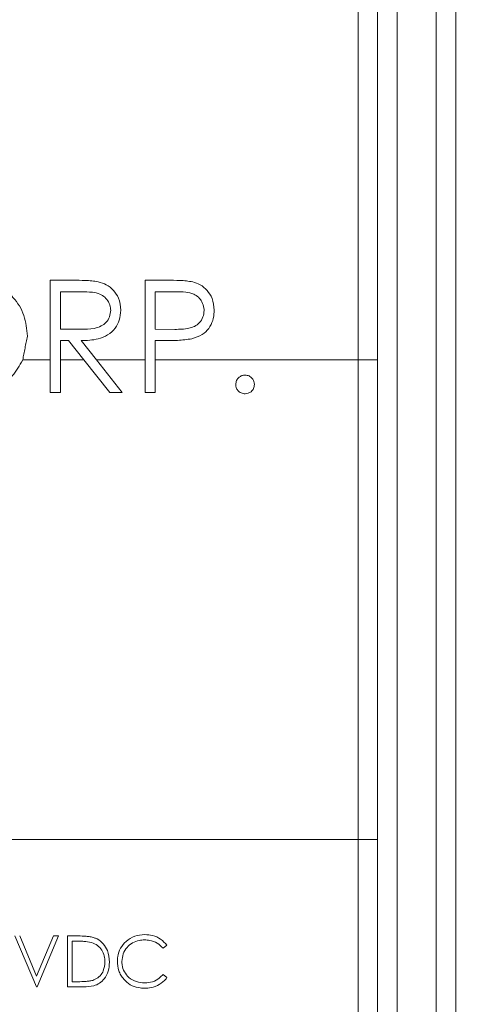
# Model space of a CAD drawing. Units: inches. Extents: x 0.4 to 16.6, y 0.2 to 10.8.
# Drawn here: x 10.2 to 10.7, y 7.1 to 8.1 of the extents above; entities that cross this region are included whole.
import ezdxf

# ---------------------------------------------------------------- set-up
doc = ezdxf.new("R2010")
doc.units = ezdxf.units.IN
doc.header["$MEASUREMENT"] = 0
doc.styles.add('SLDTEXTSTYLE0', font='TXT', dxfattribs={"width": 0.75})
doc.dimstyles.new('SLDDIMSTYLE1', dxfattribs={"dimtxt": 0.166667, "dimasz": 0.156, "dimexe": 0, "dimexo": 0.0625, "dimgap": 0.041667, "dimtad": 0, "dimtih": 1, "dimtoh": 1, "dimdec": 1, "dimrnd": 1e-09, "dimzin": 12, "dimdsep": 46, "dimtxsty": 'SLDTEXTSTYLE0', "dimsah": 1, "dimcen": 0.09, "dimadec": 0, "dimazin": 0, "dimtfac": 1, "dimtdec": 1, "dimtofl": 0, "dimtmove": 0, "dimatfit": 3, "dimfxl": 0, "dimtolj": 1, "dimtzin": 12, "dimarcsym": 0})

# ---------------------------------------------------------------- blocks, each defined once
blk = doc.blocks.new('*D5')
at = {"color": 7, "linetype": 'Continuous', "lineweight": 0}
for p, q in [((10.3907, 9.4592), (10.3907, 9.2342)), ((10.3907, 9.4592), (10.4245, 9.4592)), ((10.7721, 9.4592), (10.7383, 9.4592)), ((10.7721, 9.4592), (10.7721, 9.2342)), ((9.0367, 8.3672), (9.0367, 9.3393)), ((11.9357, 7.6026), (11.9357, 9.3393)), ((10.3907, 9.2342), (10.4245, 9.2342)), ((10.7721, 9.2342), (10.7383, 9.2342)), ((9.0367, 9.2143), (10.2268, 9.2143)), ((11.9357, 9.2143), (10.936, 9.2143))]:
    blk.add_line(p, q, dxfattribs=at)
for points in [[(9.0367, 9.2143), (9.1927, 9.1883), (9.1927, 9.2403)], [(11.9357, 9.2143), (11.7797, 9.2403), (11.7797, 9.1883)]]:
    blk.add_solid(points, dxfattribs=at)
at = {"color": 7, "linetype": 'Continuous', "lineweight": 0, "char_height": 0.16667, "attachment_point": 1, "style": 'SLDTEXTSTYLE0'}
for s, insert in [('74', (10.4583, 9.4292)), ('2.9', (10.4276, 9.1644))]:
    blk.add_mtext(s, dxfattribs=dict(at, insert=insert))

msp = doc.modelspace()

# ---------------------------------------------------------------- linework, layer by layer
at = {"color": 7, "linetype": 'Continuous', "lineweight": 15}
for p, q in [((10.6907, 8.2226), (10.6907, 6.6026)), ((10.5907, 7.7976), (10.5907, 8.1953)), ((10.6107, 8.1826), (10.6107, 7.7976)), ((10.6307, 8.1826), (10.6307, 6.7026)), ((10.6707, 6.6226), (10.6707, 8.1826)), ((10.2991, 7.879), (10.2762, 7.879)), ((10.2762, 7.879), (10.2762, 7.7976)), ((10.3956, 7.879), (10.3732, 7.879)), ((10.3732, 7.879), (10.3732, 7.7976)), ((10.2865, 7.8291), (10.2865, 7.8673)), ((10.2865, 7.8673), (10.308, 7.8673)), ((10.3834, 7.8291), (10.3834, 7.8673)), ((10.3834, 7.8673), (10.4044, 7.8673)), ((10.3075, 7.8289), (10.2865, 7.8291)), ((10.4035, 7.8288), (10.3834, 7.8291)), ((10.2865, 7.8173), (10.2948, 7.8173)), ((10.2865, 7.7976), (10.2865, 7.8173)), ((10.2948, 7.8173), (10.3106, 7.7976)), ((10.3233, 7.7976), (10.3076, 7.8173)), ((10.3834, 7.8173), (10.3916, 7.8173)), ((10.3834, 7.7976), (10.3834, 7.8173)), ((10.248, 7.7976), (10.2762, 7.7976)), ((10.2762, 7.7644), (10.2762, 7.7976)), ((10.2865, 7.7976), (10.2865, 7.7644)), ((10.2865, 7.7976), (10.3106, 7.7976)), ((10.3369, 7.7644), (10.3106, 7.7976)), ((10.3233, 7.7976), (10.3497, 7.7644)), ((10.3233, 7.7976), (10.3732, 7.7976)), ((10.3732, 7.7644), (10.3732, 7.7976)), ((10.3834, 7.7976), (10.3834, 7.7644)), ((10.3834, 7.7976), (10.5907, 7.7976)), ((10.5907, 7.3076), (10.5907, 7.7976)), ((10.6107, 7.7976), (10.5907, 7.7976)), ((10.6107, 7.7976), (10.6107, 7.3076)), ((10.2865, 7.7644), (10.2762, 7.7644)), ((10.3497, 7.7644), (10.3369, 7.7644)), ((10.3834, 7.7644), (10.3732, 7.7644)), ((10.108, 7.3076), (10.5907, 7.3076)), ((10.5907, 6.6826), (10.5907, 7.3076)), ((10.6107, 7.3076), (10.5907, 7.3076)), ((10.6107, 7.3076), (10.6107, 6.7026)), ((10.2399, 7.2092), (10.2619, 7.1572)), ((10.2622, 7.1682), (10.2449, 7.2092)), ((10.2796, 7.2092), (10.2622, 7.1682)), ((10.2626, 7.1572), (10.2846, 7.2092)), ((10.2846, 7.2092), (10.2796, 7.2092)), ((10.3045, 7.2092), (10.2939, 7.2092)), ((10.2939, 7.2092), (10.2939, 7.1572)), ((10.2986, 7.2039), (10.3023, 7.2039)), ((10.2986, 7.1625), (10.2986, 7.2039)), ((10.3914, 7.1966), (10.3954, 7.1997)), ((10.3046, 7.1625), (10.2986, 7.1625)), ((10.3954, 7.1668), (10.3914, 7.1699)), ((10.2619, 7.1572), (10.2626, 7.1572)), ((10.2939, 7.1572), (10.3101, 7.1572))]:
    msp.add_line(p, q, dxfattribs=at)
for points, knots in [([(10.2527, 7.8218), (10.2521, 7.829), (10.2508, 7.8435), (10.2393, 7.8617), (10.2234, 7.8751), (10.2066, 7.8813), (10.1957, 7.8818), (10.1917, 7.8819)], [0, 0, 0, 0, 0.225504, 0.452923, 0.656054, 0.875188, 1, 1, 1, 1]), ([(10.3251, 7.8774), (10.3229, 7.8778), (10.3186, 7.8785), (10.31, 7.8789), (10.3035, 7.879), (10.2991, 7.879)], [0, 0, 0, 0, 0.250773, 0.501099, 1, 1, 1, 1]), ([(10.3482, 7.8484), (10.3478, 7.8526), (10.3471, 7.8601), (10.341, 7.8689), (10.3338, 7.8748), (10.328, 7.8766), (10.3251, 7.8774)], [0, 0, 0, 0, 0.315769, 0.547141, 0.778152, 1, 1, 1, 1]), ([(10.4217, 7.8773), (10.4196, 7.8777), (10.4153, 7.8785), (10.4065, 7.8789), (10.4, 7.879), (10.3956, 7.879)], [0, 0, 0, 0, 0.251, 0.501433, 1, 1, 1, 1]), ([(10.4437, 7.8483), (10.4433, 7.8525), (10.4427, 7.8598), (10.4369, 7.8688), (10.4299, 7.8746), (10.4243, 7.8764), (10.4217, 7.8773)], [0, 0, 0, 0, 0.316938, 0.556376, 0.795512, 1, 1, 1, 1]), ([(10.308, 7.8673), (10.3117, 7.8672), (10.3181, 7.8671), (10.3265, 7.8655), (10.3322, 7.8618), (10.3361, 7.8569), (10.3378, 7.8521), (10.3379, 7.8492), (10.3379, 7.8484)], [0, 0, 0, 0, 0.281109, 0.478996, 0.62996, 0.780741, 0.940058, 1, 1, 1, 1]), ([(10.4044, 7.8673), (10.4078, 7.8672), (10.414, 7.8671), (10.4222, 7.8656), (10.4279, 7.8618), (10.4316, 7.8569), (10.4332, 7.852), (10.4334, 7.849), (10.4334, 7.8482)], [0, 0, 0, 0, 0.260477, 0.471027, 0.62138, 0.771267, 0.937997, 1, 1, 1, 1]), ([(10.3379, 7.8484), (10.3377, 7.8461), (10.3372, 7.8416), (10.3336, 7.8359), (10.328, 7.8317), (10.3191, 7.829), (10.312, 7.829), (10.3075, 7.8289)], [0, 0, 0, 0, 0.164513, 0.33048, 0.48013, 0.667408, 1, 1, 1, 1]), ([(10.3076, 7.8173), (10.3135, 7.8175), (10.3229, 7.8178), (10.3351, 7.8226), (10.3427, 7.8294), (10.3474, 7.8384), (10.3479, 7.845), (10.3482, 7.8484)], [0, 0, 0, 0, 0.304913, 0.483714, 0.663574, 0.823713, 1, 1, 1, 1]), ([(10.4334, 7.8482), (10.4332, 7.8459), (10.4327, 7.8413), (10.4289, 7.8355), (10.4237, 7.8316), (10.4151, 7.8289), (10.4083, 7.8289), (10.4035, 7.8288)], [0, 0, 0, 0, 0.169403, 0.340278, 0.496119, 0.645028, 1, 1, 1, 1]), ([(10.4208, 7.8192), (10.4245, 7.8204), (10.4311, 7.8226), (10.4385, 7.8295), (10.4426, 7.8377), (10.4436, 7.8442), (10.4437, 7.8477), (10.4437, 7.8483)], [0, 0, 0, 0, 0.286468, 0.511622, 0.73722, 0.958059, 1, 1, 1, 1]), ([(10.3916, 7.8173), (10.3941, 7.8173), (10.399, 7.8173), (10.4087, 7.8176), (10.416, 7.8185), (10.4208, 7.8192)], [0, 0, 0, 0, 0.250324, 0.500671, 1, 1, 1, 1]), ([(10.248, 7.7976), (10.2447, 7.7919), (10.2383, 7.7805), (10.2198, 7.7652), (10.2029, 7.7629), (10.1927, 7.7615)], [0, 0, 0, 0, 0.280779, 0.561726, 1, 1, 1, 1]), ([(10.4657, 7.7725), (10.4659, 7.7739), (10.4662, 7.7767), (10.4688, 7.7798), (10.4719, 7.7818), (10.4742, 7.782), (10.4753, 7.7821)], [0, 0, 0, 0, 0.279576, 0.559284, 0.779552, 1, 1, 1, 1]), ([(10.4753, 7.7821), (10.4767, 7.7819), (10.4795, 7.7816), (10.4826, 7.7789), (10.4845, 7.7758), (10.4847, 7.7736), (10.4848, 7.7725)], [0, 0, 0, 0, 0.279602, 0.559212, 0.779475, 1, 1, 1, 1]), ([(10.4753, 7.763), (10.4739, 7.7631), (10.471, 7.7635), (10.4679, 7.7661), (10.466, 7.7692), (10.4658, 7.7714), (10.4657, 7.7725)], [0, 0, 0, 0, 0.279581, 0.559143, 0.779575, 1, 1, 1, 1]), ([(10.4848, 7.7725), (10.4846, 7.7711), (10.4843, 7.7683), (10.4817, 7.7652), (10.4786, 7.7633), (10.4764, 7.7631), (10.4753, 7.763)], [0, 0, 0, 0, 0.279469, 0.559358, 0.779674, 1, 1, 1, 1]), ([(10.3023, 7.2039), (10.3036, 7.2039), (10.3063, 7.2039), (10.3117, 7.2037), (10.3157, 7.2029), (10.3183, 7.2024)], [0, 0, 0, 0, 0.250449, 0.500925, 1, 1, 1, 1]), ([(10.321, 7.2074), (10.3196, 7.2078), (10.317, 7.2085), (10.3114, 7.2091), (10.3072, 7.2092), (10.3045, 7.2092)], [0, 0, 0, 0, 0.250947, 0.501565, 1, 1, 1, 1]), ([(10.3183, 7.2024), (10.3204, 7.2016), (10.3246, 7.1999), (10.329, 7.1949), (10.3316, 7.1889), (10.3319, 7.1847), (10.332, 7.1826)], [0, 0, 0, 0, 0.255812, 0.513426, 0.753861, 1, 1, 1, 1]), ([(10.3367, 7.1825), (10.3363, 7.1866), (10.3357, 7.1933), (10.3307, 7.2014), (10.3255, 7.2056), (10.322, 7.207), (10.321, 7.2074)], [0, 0, 0, 0, 0.386499, 0.641329, 0.897136, 1, 1, 1, 1]), ([(10.3727, 7.2106), (10.3692, 7.2103), (10.3622, 7.2097), (10.3536, 7.2043), (10.3475, 7.1969), (10.3449, 7.1896), (10.3448, 7.185), (10.3447, 7.1835)], [0, 0, 0, 0, 0.236887, 0.476352, 0.680252, 0.892951, 1, 1, 1, 1]), ([(10.3494, 7.1832), (10.3496, 7.1858), (10.3501, 7.191), (10.3542, 7.1977), (10.3601, 7.2024), (10.3664, 7.2049), (10.3707, 7.2051), (10.3724, 7.2052)], [0, 0, 0, 0, 0.221366, 0.443978, 0.644256, 0.852839, 1, 1, 1, 1]), ([(10.3724, 7.2052), (10.3742, 7.2051), (10.3787, 7.2049), (10.3857, 7.2023), (10.3895, 7.1985), (10.3914, 7.1966)], [0, 0, 0, 0, 0.251486, 0.625178, 1, 1, 1, 1]), ([(10.3954, 7.1997), (10.3934, 7.2019), (10.3894, 7.2064), (10.3811, 7.21), (10.3754, 7.2104), (10.3727, 7.2106)], [0, 0, 0, 0, 0.346785, 0.694288, 1, 1, 1, 1]), ([(10.3101, 7.1572), (10.3136, 7.1573), (10.3194, 7.1575), (10.3268, 7.1607), (10.332, 7.1658), (10.336, 7.1733), (10.3364, 7.1794), (10.3367, 7.1825)], [0, 0, 0, 0, 0.248361, 0.40491, 0.561422, 0.76953, 1, 1, 1, 1]), ([(10.332, 7.1826), (10.3317, 7.1795), (10.3313, 7.1744), (10.3273, 7.1683), (10.3232, 7.1652), (10.3204, 7.1642), (10.3195, 7.1638)], [0, 0, 0, 0, 0.378452, 0.631687, 0.885883, 1, 1, 1, 1]), ([(10.3447, 7.1835), (10.345, 7.1802), (10.3454, 7.1752), (10.3482, 7.169), (10.3502, 7.1663), (10.3513, 7.1649)], [0, 0, 0, 0, 0.496847, 0.743983, 1, 1, 1, 1]), ([(10.3728, 7.1612), (10.3698, 7.1614), (10.3639, 7.1619), (10.3566, 7.1663), (10.3515, 7.1724), (10.3496, 7.1783), (10.3494, 7.182), (10.3494, 7.1832)], [0, 0, 0, 0, 0.2414887, 0.4855526, 0.692081, 0.8989117, 1, 1, 1, 1]), ([(10.3195, 7.1638), (10.3183, 7.1635), (10.3158, 7.163), (10.3108, 7.1626), (10.3071, 7.1625), (10.3046, 7.1625)], [0, 0, 0, 0, 0.2511753, 0.5016632, 1, 1, 1, 1]), ([(10.3513, 7.1649), (10.3534, 7.1629), (10.3576, 7.1589), (10.3655, 7.1562), (10.3706, 7.1559), (10.3728, 7.1558)], [0, 0, 0, 0, 0.36286, 0.727094, 1, 1, 1, 1]), ([(10.3914, 7.1699), (10.3901, 7.1686), (10.3871, 7.1654), (10.3808, 7.1619), (10.3754, 7.1614), (10.3728, 7.1612)], [0, 0, 0, 0, 0.250636, 0.622068, 1, 1, 1, 1]), ([(10.3728, 7.1558), (10.3749, 7.1559), (10.3801, 7.1562), (10.3879, 7.1593), (10.393, 7.1636), (10.3951, 7.1663), (10.3954, 7.1668)], [0, 0, 0, 0, 0.244913, 0.590651, 0.938894, 1, 1, 1, 1])]:
    msp.add_open_spline(points, degree=3, knots=knots, dxfattribs=at)
msp.add_open_spline([(10.248, 7.7976), (10.2527, 7.8218)], degree=1, dxfattribs=at)

# ---------------------------------------------------------------- dimensions: what is measured, and where the dimension line sits
at = {"color": 7, "linetype": 'Continuous', "lineweight": 0}
dim = msp.add_linear_dim(base=(11.9357, 9.2143), p1=(9.0367, 8.3172), p2=(11.9357, 7.5526), dimstyle='SLDDIMSTYLE1', dxfattribs=at)
dim.commit()
dim.dimension.update_dxf_attribs({"geometry": '*D5', "text_midpoint": (10.5814, 9.2143), "dimtype": 160})

doc.saveas('drawing.dxf')
